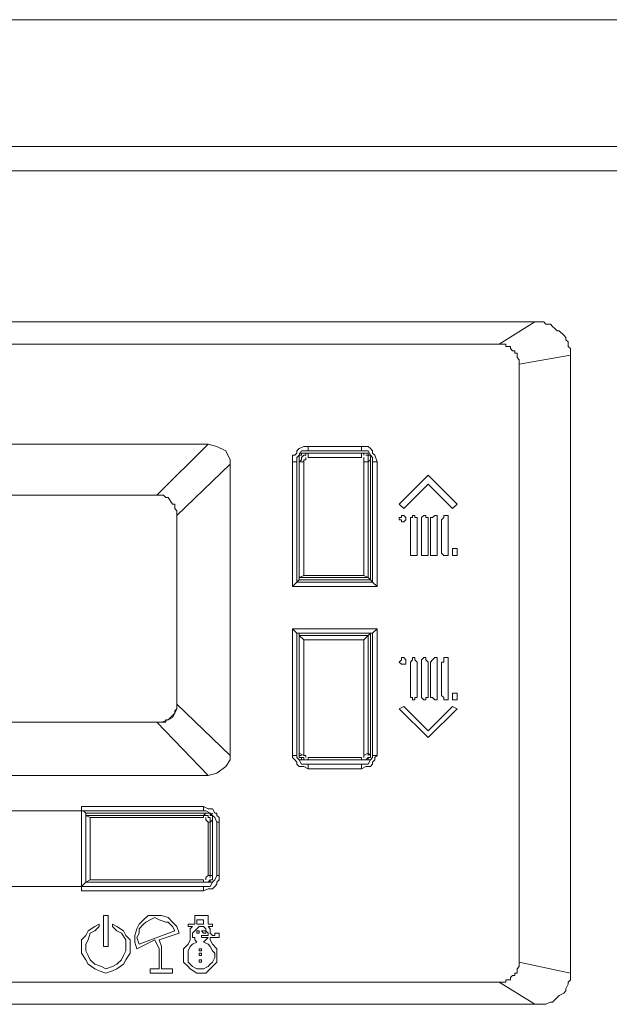
# Model space of a CAD drawing. Units: millimetres. Extents: x 103 to 194, y 158 to 263.
# Drawn here: x 140 to 144, y 204 to 210 of the extents above; entities that cross this region are included whole.
import ezdxf

# ---------------------------------------------------------------- set-up
doc = ezdxf.new("R2010")
doc.units = ezdxf.units.MM
doc.header["$MEASUREMENT"] = 0
doc.layers.add('Livello 1', color=7, linetype='Continuous')

msp = doc.modelspace()

# ---------------------------------------------------------------- linework, layer by layer
at = {"layer": 'Livello 1', "color": 7, "lineweight": 15, "true_color": 0xffffff}
for points in [[(149.9494, 209.9802), (130.6225, 209.9802)], [(130.6225, 209.9802), (149.9494, 209.9802)], [(149.9494, 209.9802), (130.6225, 209.9802)], [(130.6225, 209.9802), (149.9494, 209.9802)], [(136.5651, 209.2173), (144.0202, 209.2173)], [(136.5651, 209.2173), (144.0202, 209.2173)], [(136.5651, 209.0701), (144.0202, 209.0701)], [(136.5651, 209.0701), (144.0202, 209.0701)], [(143.4714, 208.16), (137.1139, 208.16)], [(143.4714, 208.16), (137.1139, 208.16)], [(143.4714, 208.16), (143.2573, 208.0261)], [(143.2573, 208.0261), (143.4714, 208.16)], [(143.4982, 208.16), (143.4714, 208.16)], [(143.4714, 208.16), (143.4714, 208.16)], [(143.4982, 208.16), (143.4714, 208.16)], [(143.4714, 208.16), (143.4714, 208.16)], [(143.525, 208.16), (143.4982, 208.16)], [(143.525, 208.16), (143.4982, 208.16)], [(143.5383, 208.1466), (143.525, 208.16)], [(143.5383, 208.1466), (143.525, 208.16)], [(143.5651, 208.1466), (143.5383, 208.1466)], [(143.5651, 208.1466), (143.5383, 208.1466)], [(143.5785, 208.1332), (143.5651, 208.1466)], [(143.5785, 208.1332), (143.5651, 208.1466)], [(143.5919, 208.1198), (143.5785, 208.1332)], [(143.5919, 208.1198), (143.5785, 208.1332)], [(143.6053, 208.1064), (143.5919, 208.1198)], [(143.6053, 208.1064), (143.5919, 208.1198)], [(143.6187, 208.1064), (143.6053, 208.1064)], [(143.6187, 208.1064), (143.6053, 208.1064)], [(143.6454, 208.0797), (143.6187, 208.1064)], [(143.6454, 208.0797), (143.6187, 208.1064)], [(143.6588, 208.0663), (143.6454, 208.0797)], [(143.6588, 208.0663), (143.6454, 208.0797)], [(143.6588, 208.0529), (143.6588, 208.0663)], [(143.6588, 208.0529), (143.6588, 208.0663)], [(143.2573, 208.0261), (137.328, 208.0261)], [(137.328, 208.0261), (143.2573, 208.0261)], [(143.2707, 208.0261), (143.2573, 208.0261)], [(143.2573, 208.0261), (143.2573, 208.0261)], [(143.2707, 208.0261), (143.2573, 208.0261)], [(143.2573, 208.0261), (143.2573, 208.0261)], [(143.2974, 208.0261), (143.2707, 208.0261)], [(143.2707, 208.0261), (143.2707, 208.0261)], [(143.2974, 208.0261), (143.2707, 208.0261)], [(143.2707, 208.0261), (143.2707, 208.0261)], [(143.2974, 208.0127), (143.2974, 208.0261)], [(143.2974, 208.0127), (143.2974, 208.0261)], [(143.3108, 208.0127), (143.2974, 208.0127)], [(143.3108, 208.0127), (143.2974, 208.0127)], [(143.3242, 208.0127), (143.3108, 208.0127)], [(143.3242, 208.0127), (143.3108, 208.0127)], [(143.3242, 207.9993), (143.3242, 208.0127)], [(143.3242, 207.9993), (143.3242, 208.0127)], [(143.3376, 207.986), (143.3242, 207.9993)], [(143.3376, 207.986), (143.3242, 207.9993)], [(143.6722, 208.0395), (143.6588, 208.0529)], [(143.6722, 208.0395), (143.6588, 208.0529)], [(143.6722, 208.0127), (143.6722, 208.0395)], [(143.6722, 208.0127), (143.6722, 208.0395)], [(143.6856, 207.9993), (143.6722, 208.0127)], [(143.6856, 207.9993), (143.6722, 208.0127)], [(143.6856, 207.9726), (143.6856, 207.9993)], [(143.6856, 207.9726), (143.6856, 207.9993)], [(143.351, 207.986), (143.3376, 207.986)], [(143.351, 207.986), (143.3376, 207.986)], [(143.351, 207.9726), (143.351, 207.986)], [(143.351, 207.9726), (143.351, 207.986)], [(143.3644, 207.9726), (143.351, 207.9726)], [(143.3644, 207.9726), (143.351, 207.9726)], [(143.3644, 207.9458), (143.3644, 207.9726)], [(143.3644, 207.9458), (143.3644, 207.9726)], [(143.3777, 207.9324), (143.3644, 207.9458)], [(143.3644, 207.9458), (143.3644, 207.9458)], [(143.3777, 207.9324), (143.3644, 207.9458)], [(143.3644, 207.9458), (143.3644, 207.9458)], [(143.3777, 207.9057), (143.6856, 207.9592)], [(143.6856, 207.9592), (143.3777, 207.9057)], [(143.6856, 207.9726), (143.6856, 207.9592)], [(143.6856, 207.9726), (143.6856, 207.9592)], [(143.6856, 207.9592), (143.6856, 204.2383)], [(143.6856, 207.9592), (143.6856, 204.2383)], [(143.3777, 207.919), (143.3777, 207.9324)], [(143.3777, 207.919), (143.3777, 207.9324)], [(143.3777, 207.919), (143.3777, 207.9057)], [(143.3777, 207.919), (143.3777, 207.9057)], [(143.3777, 204.3053), (143.3777, 207.9057)], [(143.3777, 204.3053), (143.3777, 207.9057)], [(139.068, 207.4238), (141.5039, 207.4238)], [(139.068, 207.4238), (141.5039, 207.4238)], [(141.5039, 207.4238), (141.1961, 207.116)], [(141.1961, 207.116), (141.5039, 207.4238)], [(141.5575, 207.4104), (141.5039, 207.4238)], [(141.5575, 207.4104), (141.5039, 207.4238)], [(141.611, 207.3837), (141.5575, 207.4104)], [(141.611, 207.3837), (141.5575, 207.4104)], [(142.0795, 207.4104), (142.0527, 207.3971)], [(142.0795, 207.4104), (142.0527, 207.3971)], [(142.0795, 207.4104), (142.1062, 207.4104)], [(142.0795, 207.4104), (142.0795, 207.4104)], [(142.1062, 207.4104), (142.0795, 207.4104)], [(142.0795, 207.4104), (142.0795, 207.4104)], [(142.1062, 207.3837), (142.1062, 207.4104)], [(142.4275, 207.4104), (142.1062, 207.4104)], [(142.1062, 207.3837), (142.1062, 207.4104)], [(142.4275, 207.4104), (142.1062, 207.4104)], [(142.4542, 207.4104), (142.4275, 207.4104)], [(142.4275, 207.3837), (142.4275, 207.4104)], [(142.4542, 207.4104), (142.4275, 207.4104)], [(142.4275, 207.4104), (142.4275, 207.3837)], [(142.4676, 207.4104), (142.4542, 207.4104)], [(142.4676, 207.4104), (142.4542, 207.4104)], [(142.481, 207.3971), (142.4676, 207.4104)], [(142.481, 207.3971), (142.4676, 207.4104)], [(141.6378, 207.3301), (141.611, 207.3837)], [(141.6378, 207.3301), (141.611, 207.3837)], [(142.0259, 207.3569), (142.0125, 207.3569)], [(142.0125, 207.3569), (142.0125, 207.3167)], [(142.0259, 207.3569), (142.0125, 207.3569)], [(142.0125, 207.3569), (142.0125, 207.3167)], [(142.0393, 207.3703), (142.0259, 207.3569)], [(142.0393, 207.3703), (142.0259, 207.3569)], [(142.0527, 207.3971), (142.0393, 207.3837)], [(142.0527, 207.3971), (142.0393, 207.3837)], [(142.0393, 207.3837), (142.0393, 207.3703)], [(142.0393, 207.3837), (142.0393, 207.3703)], [(142.0527, 207.3569), (142.0393, 207.3435)], [(142.0527, 207.3569), (142.0393, 207.3435)], [(142.0661, 207.3837), (142.0527, 207.3569)], [(142.0661, 207.3837), (142.0527, 207.3569)], [(142.0661, 207.3703), (142.0527, 207.3703)], [(142.0661, 207.3569), (142.0527, 207.3569)], [(142.0527, 207.3569), (142.0527, 207.3569)], [(142.0527, 207.3569), (142.0527, 207.3569)], [(142.0527, 207.3569), (142.0527, 207.3569)], [(142.0527, 207.3569), (142.0527, 207.3435)], [(142.0795, 207.3837), (142.0661, 207.3837)], [(142.0795, 207.3837), (142.0661, 207.3837)], [(142.0795, 207.3703), (142.0661, 207.3703)], [(142.0661, 207.3703), (142.0661, 207.3703)], [(142.0661, 207.3703), (142.0661, 207.3569)], [(142.0795, 207.3569), (142.0661, 207.3435)], [(142.0795, 207.3837), (142.1062, 207.3837)], [(142.0795, 207.3837), (142.1062, 207.3837)], [(142.0928, 207.3703), (142.0795, 207.3703)], [(142.0795, 207.3703), (142.0795, 207.3703)], [(142.0795, 207.3703), (142.0795, 207.3703)], [(142.0795, 207.3703), (142.0795, 207.3703)], [(142.0928, 207.3569), (142.0795, 207.3569)], [(142.0795, 207.3569), (142.0795, 207.3569)], [(142.0795, 207.3569), (142.0795, 207.3569)], [(142.0928, 207.3703), (142.4275, 207.3703)], [(142.0928, 207.3703), (142.0928, 207.3703)], [(142.0928, 207.3703), (142.0928, 207.3703)], [(142.0928, 207.3703), (142.0928, 207.3703)], [(142.1062, 207.3703), (142.0928, 207.3703)], [(142.0928, 207.3703), (142.0928, 207.3569)], [(142.0928, 207.3703), (142.1062, 207.3703)], [(142.1062, 207.3837), (142.4275, 207.3837)], [(142.4275, 207.3837), (142.1062, 207.3837)], [(142.1062, 207.3435), (142.1062, 207.3703)], [(142.1062, 207.3703), (142.1062, 207.3703)], [(142.4275, 207.3703), (142.1062, 207.3703)], [(142.4408, 207.3837), (142.4275, 207.3837)], [(142.4408, 207.3837), (142.4275, 207.3837)], [(142.4408, 207.3703), (142.4275, 207.3703)], [(142.4275, 207.3703), (142.4275, 207.3703)], [(142.4275, 207.3703), (142.4275, 207.3435)], [(142.4275, 207.3703), (142.4275, 207.3703)], [(142.4408, 207.3703), (142.4275, 207.3703)], [(142.4676, 207.3837), (142.4408, 207.3837)], [(142.4676, 207.3837), (142.4408, 207.3837)], [(142.4408, 207.3569), (142.4408, 207.3703)], [(142.4542, 207.3703), (142.4408, 207.3703)], [(142.4408, 207.3703), (142.4408, 207.3703)], [(142.4408, 207.3703), (142.4408, 207.3703)], [(142.4408, 207.3703), (142.4408, 207.3703)], [(142.4408, 207.3569), (142.4408, 207.3569)], [(142.4676, 207.3703), (142.4542, 207.3703)], [(142.4542, 207.3703), (142.4542, 207.3703)], [(142.4676, 207.3569), (142.4542, 207.3569)], [(142.4542, 207.3569), (142.4542, 207.3569)], [(142.481, 207.3569), (142.4676, 207.3837)], [(142.481, 207.3569), (142.4676, 207.3837)], [(142.4676, 207.3703), (142.4676, 207.3703)], [(142.4676, 207.3569), (142.4676, 207.3703)], [(142.4676, 207.3703), (142.4676, 207.3703)], [(142.4676, 207.3703), (142.4676, 207.3703)], [(142.4676, 207.3435), (142.4676, 207.3569)], [(142.481, 207.3569), (142.4676, 207.3569)], [(142.4676, 207.3569), (142.4676, 207.3569)], [(142.4676, 207.3569), (142.4676, 207.3569)], [(142.4944, 207.3837), (142.481, 207.3971)], [(142.4944, 207.3837), (142.481, 207.3971)], [(142.481, 207.3435), (142.481, 207.3569)], [(142.481, 207.3569), (142.481, 207.3569)], [(142.4944, 207.3435), (142.481, 207.3569)], [(142.4944, 207.3435), (142.481, 207.3569)], [(142.4944, 207.3703), (142.4944, 207.3837)], [(142.4944, 207.3703), (142.4944, 207.3837)], [(142.5078, 207.3569), (142.4944, 207.3703)], [(142.5078, 207.3569), (142.4944, 207.3703)], [(142.5211, 207.3167), (142.5078, 207.3569)], [(142.5078, 207.3569), (142.5078, 207.3569)], [(142.5211, 207.3167), (142.5078, 207.3569)], [(142.5078, 207.3569), (142.5078, 207.3569)], [(141.3166, 206.9955), (141.6378, 207.3034)], [(141.6378, 207.3034), (141.3166, 206.9955)], [(141.6378, 207.3301), (141.6378, 207.3034)], [(141.6378, 207.3301), (141.6378, 207.3034)], [(141.6378, 205.55), (141.6378, 207.3034)], [(141.6378, 205.55), (141.6378, 207.3034)], [(142.0125, 207.3167), (142.0393, 207.3167)], [(142.0125, 207.3167), (142.0125, 206.5672)], [(142.0125, 206.5672), (142.0125, 207.3167)], [(142.0393, 207.3167), (142.0125, 207.3167)], [(142.0393, 207.3435), (142.0393, 207.3167)], [(142.0393, 207.3435), (142.0393, 207.3167)], [(142.0393, 206.594), (142.0393, 207.3167)], [(142.0393, 207.3167), (142.0393, 206.594)], [(142.0527, 207.3435), (142.0527, 207.3435)], [(142.0527, 207.3435), (142.0527, 207.3301)], [(142.0527, 207.3301), (142.0527, 206.6074)], [(142.0661, 207.3301), (142.0527, 207.3167)], [(142.0527, 207.3167), (142.0527, 207.3301)], [(142.0527, 207.3301), (142.0527, 207.3301)], [(142.0527, 206.6208), (142.0527, 207.3167)], [(142.0527, 207.3167), (142.0527, 207.3167)], [(142.0527, 207.3167), (142.0795, 207.3167)], [(142.0661, 207.3435), (142.0661, 207.3301)], [(142.0661, 207.3301), (142.0661, 207.3301)], [(142.0928, 207.3301), (142.0795, 207.3301)], [(142.0795, 207.3301), (142.0795, 207.3167)], [(142.0795, 206.6341), (142.0795, 207.3167)], [(142.0928, 207.3435), (142.0928, 207.3301)], [(142.0928, 207.3301), (142.0928, 207.3301)], [(142.0928, 207.3301), (142.0928, 207.3301)], [(142.1062, 207.3435), (142.1062, 207.3435)], [(142.4275, 207.3435), (142.1062, 207.3435)], [(142.4275, 207.3435), (142.4275, 207.3435)], [(142.4408, 207.3301), (142.4408, 207.3435)], [(142.4408, 207.3301), (142.4408, 207.3167)], [(142.4408, 207.3301), (142.4408, 207.3301)], [(142.4408, 207.3301), (142.4408, 207.3301)], [(142.4408, 207.3301), (142.4408, 207.3301)], [(142.4408, 206.6341), (142.4408, 207.3167)], [(142.4676, 207.3167), (142.4408, 207.3167)], [(142.4676, 207.3301), (142.4676, 207.3435)], [(142.4676, 207.3167), (142.4676, 207.3301)], [(142.4676, 207.3301), (142.4676, 207.3301)], [(142.4676, 207.3167), (142.481, 207.3301)], [(142.4676, 206.6208), (142.4676, 207.3167)], [(142.4676, 207.3167), (142.4676, 207.3167)], [(142.481, 207.3301), (142.481, 207.3435)], [(142.481, 207.3435), (142.481, 207.3435)], [(142.481, 206.6074), (142.481, 207.3301)], [(142.481, 207.3301), (142.481, 207.3301)], [(142.4944, 207.3435), (142.4944, 207.3167)], [(142.4944, 207.3167), (142.4944, 207.3435)], [(142.4944, 207.3167), (142.5211, 207.3167)], [(142.4944, 207.3167), (142.4944, 206.594)], [(142.4944, 207.3167), (142.4944, 206.594)], [(142.4944, 207.3167), (142.5211, 207.3167)], [(142.5211, 206.5672), (142.5211, 207.3167)], [(142.5211, 206.5672), (142.5211, 207.3167)], [(142.655, 207.0624), (142.829, 207.2364)], [(143.003, 207.0624), (142.829, 207.2364)], [(142.829, 207.1829), (142.6818, 207.0357)], [(142.829, 207.1829), (142.9762, 207.0357)], [(141.1961, 207.116), (139.3892, 207.116)], [(141.1961, 207.116), (139.3892, 207.116)], [(141.2362, 207.116), (141.1961, 207.116)], [(141.2362, 207.116), (141.1961, 207.116)], [(141.2496, 207.1026), (141.2362, 207.116)], [(141.2496, 207.1026), (141.2362, 207.116)], [(141.263, 207.1026), (141.2496, 207.1026)], [(141.2496, 207.1026), (141.2496, 207.1026)], [(141.263, 207.1026), (141.2496, 207.1026)], [(141.2496, 207.1026), (141.2496, 207.1026)], [(141.2898, 207.0624), (141.263, 207.1026)], [(141.2898, 207.0624), (141.263, 207.1026)], [(141.3032, 207.0624), (141.2898, 207.0624)], [(141.3032, 207.0624), (141.2898, 207.0624)], [(141.3032, 207.0357), (141.3032, 207.0624)], [(141.3032, 207.0357), (141.3032, 207.0624)], [(142.655, 207.0624), (142.6818, 207.0357)], [(142.9762, 207.0357), (143.003, 207.0624)], [(141.3166, 207.0223), (141.3032, 207.0357)], [(141.3166, 207.0223), (141.3032, 207.0357)], [(141.3166, 207.0223), (141.3166, 206.9955)], [(141.3166, 207.0223), (141.3166, 207.0223)], [(141.3166, 206.9955), (141.3166, 207.0223)], [(141.3166, 207.0223), (141.3166, 207.0223)], [(141.3166, 206.9955), (141.3166, 205.8579)], [(141.3166, 206.9955), (141.3166, 205.8579)], [(142.655, 206.9687), (142.6684, 206.9687), (142.6684, 206.9554), (142.6818, 206.9554), (142.6951, 206.9687), (142.6951, 206.9821), (142.6818, 206.9955), (142.6684, 206.9955), (142.6684, 206.9821), (142.655, 206.9821), (142.655, 206.9687)], [(142.7621, 206.9687), (142.7621, 206.9821), (142.7487, 206.9821), (142.7487, 206.9955), (142.7353, 206.9955), (142.7353, 206.9821), (142.7219, 206.9821), (142.7219, 206.9687)], [(142.829, 206.9687), (142.829, 206.9821), (142.8156, 206.9821), (142.8156, 206.9955), (142.8022, 206.9955), (142.7888, 206.9821), (142.7888, 206.9687)], [(142.8825, 206.9687), (142.8825, 206.9955), (142.8691, 206.9955), (142.8557, 206.9821), (142.8424, 206.9821), (142.8424, 206.9687)], [(142.9494, 206.9687), (142.9494, 206.9955), (142.9227, 206.9955), (142.9227, 206.9821), (142.9093, 206.9687)], [(142.7219, 206.768), (142.7219, 206.9687)], [(142.7621, 206.768), (142.7621, 206.9687)], [(142.7888, 206.9687), (142.7888, 206.768)], [(142.829, 206.768), (142.829, 206.9687)], [(142.8424, 206.9687), (142.8424, 206.768)], [(142.8825, 206.9687), (142.8825, 206.768)], [(142.9093, 206.768), (142.9093, 206.9687)], [(142.9494, 206.768), (142.9494, 206.9687)], [(142.7219, 206.768), (142.7219, 206.7546), (142.7353, 206.7546), (142.7487, 206.7546), (142.7621, 206.7546), (142.7621, 206.768)], [(142.7888, 206.768), (142.7888, 206.7546), (142.8156, 206.7546), (142.829, 206.7546), (142.829, 206.768)], [(142.8424, 206.768), (142.8424, 206.7546), (142.8691, 206.7546), (142.8825, 206.7546), (142.8825, 206.768)], [(142.9093, 206.768), (142.9227, 206.7546), (142.9494, 206.7546), (142.9494, 206.768)], [(142.9762, 206.7948), (142.9762, 206.7546)], [(143.003, 206.7948), (142.9762, 206.7948)], [(142.9762, 206.7546), (143.003, 206.7546)], [(143.003, 206.7948), (143.003, 206.7546)], [(142.0125, 206.5672), (142.0393, 206.594)], [(142.0125, 206.5672), (142.0393, 206.594)], [(142.0527, 206.6074), (142.0393, 206.594)], [(142.4944, 206.594), (142.0393, 206.594)], [(142.0393, 206.594), (142.4944, 206.594)], [(142.0795, 206.6341), (142.0527, 206.6208)], [(142.0527, 206.6208), (142.0527, 206.6074)], [(142.0527, 206.6208), (142.4676, 206.6208)], [(142.0527, 206.6074), (142.481, 206.6074)], [(142.0795, 206.6341), (142.4408, 206.6341)], [(142.4676, 206.6208), (142.4408, 206.6341)], [(142.4676, 206.6208), (142.481, 206.6074)], [(142.481, 206.6074), (142.4944, 206.594)], [(142.4944, 206.594), (142.5211, 206.5672)], [(142.5211, 206.5672), (142.4944, 206.594)], [(142.5211, 206.5672), (142.0125, 206.5672)], [(142.0125, 206.5672), (142.5211, 206.5672)], [(142.0125, 206.3129), (142.5211, 206.3129)], [(142.0125, 206.3129), (142.0393, 206.2861)], [(142.0125, 205.9382), (142.0125, 206.3129)], [(142.0125, 205.9382), (142.0125, 206.3129)], [(142.0125, 206.3129), (142.0393, 206.2861)], [(142.0125, 206.3129), (142.5211, 206.3129)], [(142.0527, 206.2861), (142.0393, 206.2861)], [(142.0393, 205.55), (142.0393, 206.2861)], [(142.4944, 206.2861), (142.0393, 206.2861)], [(142.0393, 206.2861), (142.0393, 205.55)], [(142.4944, 206.2861), (142.0393, 206.2861)], [(142.0527, 205.55), (142.0527, 206.2861)], [(142.0527, 206.2861), (142.481, 206.2861)], [(142.0527, 206.2861), (142.0527, 206.2728)], [(142.4676, 206.2728), (142.481, 206.2861)], [(142.481, 206.2861), (142.481, 205.55)], [(142.481, 206.2861), (142.4944, 206.2861)], [(142.4944, 206.2861), (142.5211, 206.3129)], [(142.5211, 206.3129), (142.4944, 206.2861)], [(142.4944, 206.1925), (142.4944, 206.2861)], [(142.4944, 206.1925), (142.4944, 206.2861)], [(142.5211, 205.9382), (142.5211, 206.3129)], [(142.5211, 205.9382), (142.5211, 206.3129)], [(142.0527, 205.5634), (142.0527, 206.2728)], [(142.0527, 206.2728), (142.0795, 206.246)], [(142.0527, 206.2728), (142.4676, 206.2728)], [(142.0795, 206.246), (142.0795, 205.55)], [(142.4408, 206.246), (142.0795, 206.246)], [(142.4676, 206.2728), (142.4408, 206.246)], [(142.4408, 205.55), (142.4408, 206.246)], [(142.4676, 205.5634), (142.4676, 206.2728)], [(142.4944, 206.1925), (142.4944, 206.1791)], [(142.4944, 206.1925), (142.4944, 206.1791)], [(142.4944, 206.1791), (142.4944, 205.55)], [(142.4944, 206.1791), (142.4944, 206.1791)], [(142.4944, 206.1791), (142.4944, 205.55)], [(142.4944, 206.1791), (142.4944, 206.1791)], [(142.655, 206.1122), (142.655, 206.1122), (142.6684, 206.0988), (142.6951, 206.0988), (142.6951, 206.1255), (142.6818, 206.1389), (142.6684, 206.1389), (142.6684, 206.1255), (142.655, 206.1122)], [(142.7621, 206.1122), (142.7621, 206.1122), (142.7487, 206.1255), (142.7487, 206.1389), (142.7353, 206.1389), (142.7353, 206.1255), (142.7219, 206.1122)], [(142.7219, 205.9114), (142.7219, 206.1122)], [(142.7621, 205.9114), (142.7621, 206.1122)], [(142.829, 206.1122), (142.829, 206.1122), (142.8156, 206.1255), (142.8156, 206.1389), (142.8022, 206.1389), (142.7888, 206.1255), (142.7888, 206.1122)], [(142.7888, 206.1122), (142.7888, 205.9114)], [(142.829, 206.1122), (142.829, 205.9114)], [(142.8825, 206.1122), (142.8825, 206.1389), (142.8691, 206.1389), (142.8557, 206.1255), (142.8424, 206.1122)], [(142.8424, 206.1122), (142.8424, 205.9114)], [(142.8825, 205.9114), (142.8825, 206.1122)], [(142.9494, 206.1122), (142.9494, 206.1389), (142.9227, 206.1389), (142.9227, 206.1122), (142.9093, 206.1122)], [(142.9093, 205.9114), (142.9093, 206.1122)], [(142.9494, 206.1122), (142.9494, 205.9114)], [(142.0125, 205.9382), (142.0125, 205.55)], [(142.0125, 205.9382), (142.0125, 205.55)], [(142.5211, 205.9382), (142.5211, 205.55)], [(142.5211, 205.9382), (142.5211, 205.55)], [(142.9762, 205.9248), (142.9762, 205.8846)], [(142.9762, 205.9248), (143.003, 205.9248)], [(143.003, 205.9248), (143.003, 205.8846)], [(142.7219, 205.9114), (142.7219, 205.898), (142.7353, 205.898), (142.7353, 205.8846), (142.7487, 205.8846), (142.7487, 205.898), (142.7621, 205.898), (142.7621, 205.9114)], [(142.7888, 205.9114), (142.7888, 205.898), (142.8022, 205.8846), (142.8156, 205.8846), (142.8156, 205.898), (142.829, 205.898), (142.829, 205.9114)], [(142.8424, 205.9114), (142.8424, 205.898), (142.8557, 205.898), (142.8691, 205.8846), (142.8825, 205.8846), (142.8825, 205.9114)], [(142.9093, 205.9114), (142.9227, 205.898), (142.9227, 205.8846), (142.9494, 205.8846), (142.9494, 205.9114)], [(142.9762, 205.8846), (143.003, 205.8846)], [(141.1961, 205.7508), (141.2229, 205.7508), (141.263, 205.7642), (141.2898, 205.7775), (141.3032, 205.8043), (141.3166, 205.8311), (141.3166, 205.8579)], [(141.1961, 205.7508), (141.2229, 205.7508), (141.263, 205.7642), (141.2898, 205.7775), (141.3032, 205.8043), (141.3166, 205.8311), (141.3166, 205.8579)], [(141.3032, 205.8177), (141.3166, 205.8311)], [(141.3032, 205.8177), (141.3166, 205.8311)], [(141.3032, 205.8043), (141.3032, 205.8177)], [(141.3032, 205.8043), (141.3032, 205.8177)], [(141.3166, 205.8579), (141.6378, 205.55)], [(141.3166, 205.8445), (141.3166, 205.8579)], [(141.3166, 205.8579), (141.6378, 205.55)], [(141.3166, 205.8445), (141.3166, 205.8579)], [(141.3166, 205.8311), (141.3166, 205.8445)], [(141.3166, 205.8311), (141.3166, 205.8445)], [(142.6818, 205.8445), (142.655, 205.8311)], [(142.829, 205.6571), (142.655, 205.8311)], [(142.6818, 205.8445), (142.829, 205.6972)], [(142.9762, 205.8445), (142.829, 205.6972)], [(143.003, 205.8311), (142.829, 205.6571)], [(142.9762, 205.8445), (143.003, 205.8311)], [(141.1961, 205.7508), (139.3892, 205.7508)], [(139.3892, 205.7508), (141.1961, 205.7508)], [(141.1961, 205.7508), (139.3892, 205.7508)], [(139.3892, 205.7508), (141.1961, 205.7508)], [(141.5039, 205.4296), (141.1961, 205.7508)], [(141.2362, 205.7508), (141.1961, 205.7508)], [(141.5039, 205.4296), (141.1961, 205.7508)], [(141.2362, 205.7508), (141.1961, 205.7508)], [(141.2362, 205.7508), (141.2496, 205.7508)], [(141.2362, 205.7508), (141.2496, 205.7508)], [(141.2496, 205.7508), (141.2496, 205.7642)], [(141.2496, 205.7642), (141.263, 205.7642)], [(141.2496, 205.7508), (141.2496, 205.7642)], [(141.2496, 205.7642), (141.263, 205.7642)], [(141.263, 205.7642), (141.2898, 205.7909)], [(141.263, 205.7642), (141.2898, 205.7909)], [(141.2898, 205.7909), (141.3032, 205.8043)], [(141.2898, 205.7909), (141.3032, 205.8043)], [(141.611, 205.4831), (141.6378, 205.5232)], [(141.611, 205.4831), (141.6378, 205.5232)], [(141.6378, 205.5232), (141.6378, 205.55)], [(141.6378, 205.5232), (141.6378, 205.55)], [(142.0393, 205.55), (142.0125, 205.55)], [(142.0125, 205.5366), (142.0125, 205.55)], [(142.0393, 205.55), (142.0125, 205.55)], [(142.0125, 205.55), (142.0125, 205.5366)], [(142.0125, 205.5366), (142.0259, 205.5232)], [(142.0125, 205.5366), (142.0259, 205.5232)], [(142.0259, 205.5232), (142.0393, 205.5099)], [(142.0259, 205.5232), (142.0393, 205.5099)], [(142.0393, 205.5366), (142.0393, 205.55)], [(142.0393, 205.5366), (142.0393, 205.55)], [(142.0393, 205.5366), (142.0527, 205.5232)], [(142.0393, 205.5366), (142.0527, 205.5232)], [(142.0393, 205.5099), (142.0393, 205.4965)], [(142.0393, 205.5099), (142.0393, 205.4965)], [(142.0795, 205.55), (142.0527, 205.5634)], [(142.0527, 205.55), (142.0527, 205.5634)], [(142.0527, 205.5634), (142.0527, 205.55)], [(142.0527, 205.55), (142.0527, 205.55)], [(142.0527, 205.55), (142.0527, 205.55)], [(142.0527, 205.55), (142.0527, 205.55)], [(142.0527, 205.55), (142.0527, 205.5366)], [(142.0527, 205.55), (142.0661, 205.55)], [(142.0527, 205.5366), (142.0527, 205.5366)], [(142.0527, 205.5366), (142.0527, 205.5366)], [(142.0527, 205.5366), (142.0527, 205.5366)], [(142.0527, 205.5366), (142.0661, 205.5366)], [(142.0661, 205.5232), (142.0527, 205.5232)], [(142.0527, 205.5232), (142.0661, 205.4965)], [(142.0527, 205.5232), (142.0661, 205.4965)], [(142.0661, 205.55), (142.0661, 205.55)], [(142.0661, 205.5366), (142.0661, 205.5232)], [(142.0661, 205.5366), (142.0661, 205.5366)], [(142.0661, 205.5366), (142.0795, 205.5366)], [(142.0661, 205.5232), (142.0661, 205.5232)], [(142.0661, 205.5232), (142.0795, 205.5232)], [(142.0795, 205.55), (142.0795, 205.55)], [(142.0795, 205.55), (142.0928, 205.55)], [(142.0795, 205.5366), (142.0795, 205.5232)], [(142.0795, 205.5232), (142.0795, 205.5232)], [(142.0795, 205.5232), (142.0795, 205.5232)], [(142.0795, 205.5232), (142.0795, 205.5232)], [(142.0795, 205.5232), (142.0928, 205.5232)], [(142.0795, 205.5232), (142.0795, 205.5232)], [(142.0795, 205.5232), (142.0928, 205.5232)], [(142.0928, 205.55), (142.0928, 205.5366)], [(142.0928, 205.5366), (142.0928, 205.5366)], [(142.0928, 205.5366), (142.0928, 205.5366)], [(142.0928, 205.5232), (142.0928, 205.5232)], [(142.0928, 205.5232), (142.0928, 205.5232)], [(142.0928, 205.5232), (142.0928, 205.5232)], [(142.0928, 205.5232), (142.4275, 205.5232)], [(142.0928, 205.5232), (142.0928, 205.5232)], [(142.0928, 205.5232), (142.1062, 205.5232)], [(142.0928, 205.5232), (142.1062, 205.5232)], [(142.1062, 205.5366), (142.1062, 205.5232)], [(142.1062, 205.5366), (142.1062, 205.5366)], [(142.4275, 205.5366), (142.1062, 205.5366)], [(142.1062, 205.5232), (142.1062, 205.5232)], [(142.4275, 205.5232), (142.1062, 205.5232)], [(142.4275, 205.5366), (142.4275, 205.5232)], [(142.4275, 205.5366), (142.4275, 205.5366)], [(142.4275, 205.5232), (142.4275, 205.5232)], [(142.4275, 205.5232), (142.4275, 205.5232)], [(142.4275, 205.5232), (142.4408, 205.5232)], [(142.4408, 205.5232), (142.4275, 205.5232)], [(142.4275, 205.5232), (142.4275, 205.5232)], [(142.4408, 205.55), (142.4676, 205.5634)], [(142.4408, 205.5366), (142.4408, 205.55)], [(142.4408, 205.55), (142.4408, 205.55)], [(142.4408, 205.55), (142.4408, 205.55)], [(142.4408, 205.5366), (142.4408, 205.5366)], [(142.4408, 205.5366), (142.4408, 205.5366)], [(142.4408, 205.5232), (142.4408, 205.5232)], [(142.4408, 205.5232), (142.4408, 205.5232)], [(142.4408, 205.5232), (142.4408, 205.5232)], [(142.4408, 205.5232), (142.4408, 205.5232)], [(142.4408, 205.5232), (142.4542, 205.5232)], [(142.4542, 205.5232), (142.4676, 205.5366)], [(142.4542, 205.5232), (142.4542, 205.5232)], [(142.4542, 205.5232), (142.4542, 205.5232)], [(142.4542, 205.5232), (142.4676, 205.5232)], [(142.4676, 205.55), (142.4676, 205.5634)], [(142.4676, 205.5634), (142.481, 205.55)], [(142.4676, 205.55), (142.4676, 205.55)], [(142.4676, 205.55), (142.4676, 205.55)], [(142.4676, 205.5366), (142.4676, 205.5366)], [(142.4676, 205.5366), (142.4676, 205.5366)], [(142.4676, 205.5232), (142.4676, 205.5366)], [(142.4676, 205.5366), (142.4676, 205.5366)], [(142.4676, 205.5366), (142.4676, 205.5366)], [(142.4676, 205.5366), (142.481, 205.5366)], [(142.4676, 205.5232), (142.4676, 205.5232)], [(142.4676, 205.5232), (142.4676, 205.5232)], [(142.4676, 205.5232), (142.481, 205.5232)], [(142.4676, 205.4965), (142.481, 205.5232)], [(142.4676, 205.4965), (142.481, 205.5232)], [(142.481, 205.5366), (142.481, 205.55)], [(142.481, 205.55), (142.481, 205.55)], [(142.481, 205.55), (142.481, 205.55)], [(142.481, 205.55), (142.481, 205.55)], [(142.481, 205.5366), (142.481, 205.5366)], [(142.481, 205.5232), (142.4944, 205.5366)], [(142.481, 205.5232), (142.4944, 205.5366)], [(142.4944, 205.5366), (142.4944, 205.55)], [(142.4944, 205.55), (142.5211, 205.55)], [(142.4944, 205.5366), (142.4944, 205.55)], [(142.5211, 205.55), (142.4944, 205.55)], [(142.4944, 205.5099), (142.5078, 205.5232)], [(142.4944, 205.5099), (142.5078, 205.5232)], [(142.4944, 205.4965), (142.4944, 205.5099)], [(142.4944, 205.4965), (142.4944, 205.5099)], [(142.5078, 205.5366), (142.5211, 205.55)], [(142.5078, 205.5366), (142.5211, 205.55)], [(142.5078, 205.5232), (142.5078, 205.5366)], [(142.5078, 205.5232), (142.5078, 205.5366)], [(141.5575, 205.4429), (141.611, 205.4831)], [(141.5575, 205.4429), (141.611, 205.4831)], [(142.0393, 205.4965), (142.0527, 205.4831)], [(142.0393, 205.4965), (142.0527, 205.4831)], [(142.0527, 205.4831), (142.0795, 205.4831)], [(142.0527, 205.4831), (142.0795, 205.4831)], [(142.0661, 205.4965), (142.0795, 205.4965)], [(142.0661, 205.4965), (142.0795, 205.4965)], [(142.0795, 205.4965), (142.1062, 205.4965)], [(142.0795, 205.4965), (142.1062, 205.4965)], [(142.0795, 205.4831), (142.0795, 205.4831)], [(142.0795, 205.4831), (142.1062, 205.4697)], [(142.0795, 205.4831), (142.0795, 205.4831)], [(142.0795, 205.4831), (142.1062, 205.4697)], [(142.1062, 205.4965), (142.4275, 205.4965)], [(142.1062, 205.4965), (142.1062, 205.4697)], [(142.1062, 205.4965), (142.4275, 205.4965)], [(142.1062, 205.4697), (142.1062, 205.4965)], [(142.1062, 205.4697), (142.4275, 205.4697)], [(142.1062, 205.4697), (142.4275, 205.4697)], [(142.4408, 205.4965), (142.4275, 205.4965)], [(142.4275, 205.4965), (142.4275, 205.4697)], [(142.4275, 205.4697), (142.4275, 205.4965)], [(142.4275, 205.4965), (142.4408, 205.4965)], [(142.4542, 205.4831), (142.4275, 205.4697)], [(142.4542, 205.4831), (142.4275, 205.4697)], [(142.4408, 205.4965), (142.4676, 205.4965)], [(142.4408, 205.4965), (142.4676, 205.4965)], [(142.4542, 205.4831), (142.4676, 205.4831)], [(142.4542, 205.4831), (142.4676, 205.4831)], [(142.4676, 205.4831), (142.481, 205.4831)], [(142.4676, 205.4831), (142.481, 205.4831)], [(142.481, 205.4831), (142.4944, 205.4965)], [(142.481, 205.4831), (142.4944, 205.4965)], [(139.068, 205.4296), (141.5039, 205.4296)], [(139.068, 205.4296), (141.5039, 205.4296)], [(141.5039, 205.4296), (141.5575, 205.4429)], [(141.5039, 205.4296), (141.5575, 205.4429)], [(139.8309, 205.2154), (140.741, 205.2154)], [(140.741, 204.7336), (140.741, 205.2422)], [(140.741, 205.2422), (141.4772, 205.2422)], [(141.4772, 205.2422), (140.741, 205.2422)], [(140.741, 205.2154), (140.741, 205.2422)], [(141.1158, 205.2154), (140.741, 205.2154)], [(140.741, 205.2154), (141.1158, 205.2154)], [(140.741, 205.2154), (140.741, 204.7603)], [(140.7678, 205.202), (140.7544, 205.2154)], [(141.1158, 205.2154), (141.4772, 205.2154)], [(141.1158, 205.2154), (141.4772, 205.2154)], [(141.4772, 205.2422), (141.4772, 205.2154)], [(141.5039, 205.2288), (141.4772, 205.2422)], [(141.5039, 205.2288), (141.4772, 205.2422)], [(141.4772, 205.2154), (141.4772, 205.2422)], [(141.4905, 205.2154), (141.4772, 205.2154)], [(141.4905, 205.2154), (141.4772, 205.2154)], [(141.5173, 205.202), (141.4905, 205.2154)], [(141.5173, 205.202), (141.4905, 205.2154)], [(141.5173, 205.2288), (141.5039, 205.2288)], [(141.5173, 205.2288), (141.5039, 205.2288)], [(141.5307, 205.2288), (141.5173, 205.2288)], [(141.5307, 205.2288), (141.5173, 205.2288)], [(141.5441, 205.202), (141.5307, 205.2288)], [(141.5441, 205.202), (141.5307, 205.2288)], [(140.7678, 205.1886), (140.7678, 205.202)], [(140.7678, 205.202), (140.7678, 204.7871)], [(141.4905, 205.202), (140.7678, 205.202)], [(140.7946, 205.1753), (140.7678, 205.1886)], [(140.7678, 205.1886), (141.4772, 205.1886)], [(140.7678, 205.1886), (140.7678, 204.7871)], [(140.7946, 204.8005), (140.7946, 205.1753)], [(140.7946, 205.1753), (141.4772, 205.1753)], [(141.4772, 205.1886), (141.4905, 205.202)], [(141.4905, 205.1886), (141.4772, 205.1886)], [(141.4772, 205.1886), (141.4772, 205.1886)], [(141.4772, 205.1753), (141.4772, 205.1886)], [(141.4772, 205.1753), (141.4772, 205.1753)], [(141.5039, 205.202), (141.4905, 205.202)], [(141.4905, 205.202), (141.4905, 205.202)], [(141.4905, 205.202), (141.4905, 205.202)], [(141.4905, 205.202), (141.4905, 205.202)], [(141.5039, 205.1886), (141.4905, 205.1886)], [(141.4905, 205.1886), (141.4905, 205.1886)], [(141.4905, 205.1619), (141.4905, 205.1753)], [(141.4905, 205.1753), (141.4905, 205.1753)], [(141.5039, 205.1485), (141.4905, 205.1619)], [(141.4905, 205.1619), (141.4905, 205.1619)], [(141.5173, 205.202), (141.5039, 205.202)], [(141.5039, 205.202), (141.5039, 205.202)], [(141.5039, 205.1753), (141.5039, 205.1886)], [(141.5173, 205.1753), (141.5039, 205.1753)], [(141.5173, 205.1886), (141.5173, 205.202)], [(141.5173, 205.1886), (141.5307, 205.202)], [(141.5307, 205.1886), (141.5173, 205.202)], [(141.5307, 205.1886), (141.5173, 205.202)], [(141.5307, 205.1886), (141.5173, 205.1886)], [(141.5173, 205.1886), (141.5173, 205.1886)], [(141.5173, 205.1886), (141.5173, 205.1886)], [(141.5173, 205.1886), (141.5173, 205.1886)], [(141.5173, 205.1886), (141.5173, 205.1886)], [(141.5173, 205.1619), (141.5173, 205.1753)], [(141.5173, 205.1753), (141.5173, 205.1753)], [(141.5173, 205.1485), (141.5173, 205.1619)], [(141.5307, 205.1619), (141.5173, 205.1485)], [(141.5307, 205.1753), (141.5307, 205.1886)], [(141.5441, 205.1753), (141.5307, 205.1886)], [(141.5441, 205.1753), (141.5307, 205.1886)], [(141.5307, 205.1619), (141.5307, 205.1753)], [(141.5307, 205.1753), (141.5307, 205.1753)], [(141.5307, 205.1753), (141.5307, 205.1753)], [(141.5307, 205.1753), (141.5307, 205.1753)], [(141.5307, 205.1619), (141.5307, 205.1619)], [(141.5307, 204.8273), (141.5307, 205.1619)], [(141.5575, 205.202), (141.5441, 205.202)], [(141.5575, 205.202), (141.5441, 205.202)], [(141.5441, 205.1753), (141.5575, 205.1485)], [(141.5441, 205.1753), (141.5575, 205.1485)], [(141.5575, 205.1886), (141.5575, 205.202)], [(141.5575, 205.1886), (141.5575, 205.202)], [(141.5709, 205.1753), (141.5575, 205.1886)], [(141.5709, 205.1753), (141.5575, 205.1886)], [(141.5709, 205.1753), (141.5709, 205.1485)], [(141.5709, 205.1753), (141.5709, 205.1485)], [(141.5173, 205.1485), (141.5039, 205.1485)], [(141.5039, 205.1485), (141.5039, 205.1485)], [(141.5039, 205.1485), (141.5039, 204.8273)], [(141.5173, 205.1485), (141.5173, 204.8273)], [(141.5173, 205.1485), (141.5173, 205.1485)], [(141.5173, 205.1485), (141.5173, 205.1485)], [(141.5575, 205.1485), (141.5575, 204.8273)], [(141.5709, 205.1485), (141.5575, 205.1485)], [(141.5575, 205.1485), (141.5709, 205.1485)], [(141.5575, 204.8273), (141.5575, 205.1485)], [(141.5709, 204.8273), (141.5709, 205.1485)], [(141.5709, 205.1485), (141.5709, 204.8273)], [(140.7678, 204.7871), (140.7946, 204.8005)], [(141.4772, 204.8005), (140.7946, 204.8005)], [(141.4772, 204.8005), (141.4772, 204.7871)], [(141.4772, 204.8005), (141.4772, 204.8005)], [(141.4905, 204.8139), (141.5039, 204.8273)], [(141.4905, 204.8005), (141.4905, 204.8139)], [(141.4905, 204.8139), (141.4905, 204.8139)], [(141.4905, 204.8005), (141.4905, 204.8005)], [(141.5039, 204.8273), (141.5173, 204.8273)], [(141.5039, 204.8273), (141.5039, 204.8273)], [(141.5039, 204.7871), (141.5173, 204.8005)], [(141.5173, 204.8139), (141.5173, 204.8273)], [(141.5173, 204.8273), (141.5173, 204.8273)], [(141.5173, 204.8273), (141.5173, 204.8273)], [(141.5173, 204.8273), (141.5307, 204.8273)], [(141.5173, 204.8005), (141.5173, 204.8005)], [(141.5173, 204.8005), (141.5173, 204.8005)], [(141.5173, 204.7871), (141.5173, 204.8005)], [(141.5173, 204.8005), (141.5173, 204.8005)], [(141.5173, 204.8005), (141.5307, 204.8005)], [(141.5307, 204.8139), (141.5307, 204.8273)], [(141.5307, 204.8273), (141.5307, 204.8273)], [(141.5307, 204.8005), (141.5307, 204.8139)], [(141.5307, 204.8139), (141.5307, 204.8139)], [(141.5307, 204.8005), (141.5307, 204.8005)], [(141.5307, 204.8005), (141.5307, 204.8005)], [(141.5307, 204.7871), (141.5441, 204.8005)], [(141.5307, 204.7871), (141.5441, 204.8005)], [(141.5441, 204.8005), (141.5575, 204.8273)], [(141.5441, 204.8005), (141.5575, 204.8273)], [(141.5575, 204.8273), (141.5709, 204.8273)], [(141.5575, 204.8273), (141.5709, 204.8273)], [(141.5575, 204.7871), (141.5709, 204.8005)], [(141.5575, 204.7871), (141.5709, 204.8005)], [(141.5709, 204.8005), (141.5709, 204.8273)], [(141.5709, 204.8005), (141.5709, 204.8273)], [(139.8309, 204.7603), (140.741, 204.7603)], [(140.741, 204.7603), (140.7678, 204.7871)], [(140.741, 204.7603), (141.1158, 204.7603)], [(140.741, 204.7336), (140.741, 204.7603)], [(140.741, 204.7603), (141.1158, 204.7603)], [(140.7678, 204.7871), (140.7678, 204.7871)], [(141.4772, 204.7871), (140.7678, 204.7871)], [(141.4905, 204.7871), (140.7678, 204.7871)], [(141.1158, 204.7603), (141.4772, 204.7603)], [(141.1158, 204.7603), (141.4772, 204.7603)], [(141.4772, 204.7871), (141.4772, 204.7871)], [(141.4772, 204.7871), (141.4905, 204.7871)], [(141.4905, 204.7871), (141.4772, 204.7871)], [(141.4905, 204.7603), (141.4772, 204.7603)], [(141.4772, 204.7603), (141.4772, 204.7336)], [(141.4772, 204.7336), (141.4772, 204.7603)], [(141.4905, 204.7603), (141.4772, 204.7603)], [(141.4772, 204.7336), (141.5039, 204.747)], [(141.4772, 204.7336), (141.5039, 204.747)], [(141.4905, 204.7871), (141.4905, 204.7871)], [(141.4905, 204.7871), (141.5039, 204.7871)], [(141.4905, 204.7871), (141.4905, 204.7871)], [(141.4905, 204.7871), (141.4905, 204.7871)], [(141.4905, 204.7871), (141.4905, 204.7871)], [(141.4905, 204.7871), (141.5039, 204.7871)], [(141.4905, 204.7603), (141.5173, 204.7603)], [(141.4905, 204.7603), (141.5173, 204.7603)], [(141.5039, 204.7871), (141.5039, 204.7871)], [(141.5039, 204.7871), (141.5039, 204.7871)], [(141.5039, 204.7871), (141.5173, 204.7871)], [(141.5039, 204.747), (141.5173, 204.747)], [(141.5039, 204.747), (141.5173, 204.747)], [(141.5173, 204.7871), (141.5173, 204.7871)], [(141.5173, 204.7871), (141.5173, 204.7871)], [(141.5173, 204.7871), (141.5173, 204.7871)], [(141.5173, 204.7871), (141.5307, 204.7871)], [(141.5173, 204.7603), (141.5307, 204.7871)], [(141.5173, 204.7603), (141.5307, 204.7871)], [(141.5173, 204.747), (141.5307, 204.747)], [(141.5173, 204.747), (141.5307, 204.747)], [(141.5307, 204.747), (141.5441, 204.7603)], [(141.5307, 204.747), (141.5441, 204.7603)], [(141.5441, 204.7603), (141.5575, 204.7737)], [(141.5441, 204.7603), (141.5575, 204.7737)], [(141.5575, 204.7737), (141.5575, 204.7871)], [(141.5575, 204.7737), (141.5575, 204.7871)], [(141.4772, 204.7336), (140.741, 204.7336)], [(141.4772, 204.7336), (140.741, 204.7336)], [(140.8749, 204.399), (140.8749, 204.5863)], [(140.8749, 204.5863), (140.9016, 204.5863)], [(140.9016, 204.5863), (140.9016, 204.399)], [(141.3299, 204.4793), (141.3166, 204.5194), (141.2898, 204.5462), (141.263, 204.573), (141.2229, 204.5863), (141.1426, 204.5863), (141.1158, 204.5596), (141.089, 204.5328), (141.0756, 204.506), (141.0623, 204.4659), (141.0623, 204.4257), (141.0756, 204.3856)], [(141.3032, 204.4927), (141.2898, 204.5194), (141.263, 204.5462), (141.2496, 204.5462), (141.2095, 204.5596), (141.1827, 204.573), (141.1559, 204.5596), (141.1292, 204.5462), (141.1158, 204.5328), (141.089, 204.506), (141.089, 204.4793), (141.0756, 204.4525), (141.089, 204.4123)], [(141.5039, 204.5863), (141.4236, 204.5863)], [(141.4236, 204.5328), (141.4236, 204.5863)], [(141.4772, 204.5596), (141.437, 204.5596)], [(141.437, 204.5596), (141.437, 204.5328)], [(141.4772, 204.5328), (141.4772, 204.5596)], [(141.5039, 204.5863), (141.5039, 204.5328)], [(140.8481, 204.5328), (140.8213, 204.5194), (140.7812, 204.4927), (140.7678, 204.4659), (140.741, 204.4391), (140.741, 204.3588), (140.7678, 204.3187), (140.7812, 204.2919), (140.8213, 204.2651), (140.8481, 204.2517), (140.8883, 204.2383), (140.9284, 204.2517), (140.9552, 204.2651), (140.9953, 204.2919), (141.0087, 204.3187), (141.0355, 204.3588), (141.0355, 204.4391), (141.0087, 204.4659), (140.9953, 204.4927), (140.9552, 204.5194), (140.9284, 204.5328)], [(140.8481, 204.5194), (140.8213, 204.4927), (140.7946, 204.4793), (140.7812, 204.4391), (140.7678, 204.4123), (140.7678, 204.3722), (140.7812, 204.3454), (140.7946, 204.3187), (140.8213, 204.2919), (140.8615, 204.2785), (140.8883, 204.2651), (140.9284, 204.2785), (140.9552, 204.2919), (140.9819, 204.3187), (140.9953, 204.3454), (141.0087, 204.3722), (141.0087, 204.4391), (140.9819, 204.4793), (140.9552, 204.4927), (140.9284, 204.5194)], [(140.8481, 204.5194), (140.8481, 204.5328)], [(140.9284, 204.5194), (140.9284, 204.5328)], [(141.3835, 204.5328), (141.3835, 204.5194)], [(141.4236, 204.5328), (141.3835, 204.5328)], [(141.3835, 204.5194), (141.4102, 204.5194)], [(141.4102, 204.5194), (141.3969, 204.506), (141.3969, 204.4391)], [(141.5039, 204.4659), (141.5039, 204.4793), (141.4905, 204.4927), (141.4905, 204.506), (141.4772, 204.5194), (141.4504, 204.5194), (141.437, 204.506), (141.4236, 204.4927), (141.4102, 204.4793), (141.4102, 204.4525), (141.4236, 204.4525), (141.4236, 204.4391), (141.437, 204.4257)], [(141.4772, 204.5328), (141.437, 204.5328)], [(141.5307, 204.5328), (141.5039, 204.5328)], [(141.5039, 204.5194), (141.5307, 204.5194)], [(141.5307, 204.4659), (141.5173, 204.4793), (141.5173, 204.506), (141.5039, 204.5194)], [(141.5307, 204.5194), (141.5307, 204.5328)], [(141.089, 204.4123), (141.3032, 204.4927)], [(141.3299, 204.4793), (141.2095, 204.4391)], [(141.437, 204.4927), (141.437, 204.4793), (141.4504, 204.4793), (141.4504, 204.4927), (141.437, 204.4927)], [(141.4638, 204.4927), (141.4638, 204.4927), (141.4772, 204.4793), (141.4905, 204.4793), (141.4905, 204.4927), (141.4772, 204.4927), (141.4638, 204.4927)], [(141.4638, 204.4659), (141.4638, 204.4525)], [(141.4638, 204.4659), (141.5039, 204.4659)], [(141.5039, 204.4525), (141.4638, 204.4525)], [(141.4772, 204.4257), (141.4905, 204.4391), (141.5039, 204.4525)], [(141.5173, 204.4525), (141.5709, 204.4525)], [(141.5173, 204.4391), (141.5173, 204.4525)], [(141.5307, 204.4659), (141.5441, 204.4659)], [(141.5441, 204.4793), (141.5441, 204.4659)], [(141.5709, 204.4793), (141.5441, 204.4793)], [(141.5709, 204.4793), (141.5709, 204.4525)], [(140.9016, 204.399), (140.8749, 204.399)], [(141.0756, 204.3856), (141.1827, 204.4391)], [(141.1827, 204.4391), (141.2095, 204.3856)], [(141.2229, 204.399), (141.2095, 204.4391)], [(141.2095, 204.2651), (141.2095, 204.3856)], [(141.2229, 204.2651), (141.2229, 204.399)], [(141.3969, 204.4391), (141.3835, 204.4123), (141.3567, 204.3856), (141.3567, 204.3053), (141.3835, 204.2785), (141.3969, 204.2651), (141.437, 204.2383), (141.4905, 204.2383), (141.5173, 204.2651), (141.5307, 204.2785), (141.5575, 204.3053), (141.5575, 204.3856), (141.5307, 204.4123), (141.5173, 204.4391)], [(141.437, 204.4257), (141.4102, 204.4123), (141.3969, 204.399), (141.3835, 204.3722), (141.3835, 204.3053), (141.3969, 204.2919), (141.4102, 204.2785), (141.437, 204.2651), (141.4772, 204.2651), (141.5039, 204.2785), (141.5173, 204.2919), (141.5307, 204.3053), (141.5441, 204.332), (141.5441, 204.3588), (141.5307, 204.3722), (141.5173, 204.399), (141.5039, 204.4123), (141.4772, 204.4257)], [(141.4504, 204.3722), (141.4638, 204.3722), (141.4638, 204.3856), (141.4504, 204.3856), (141.4504, 204.3722)], [(141.4504, 204.3454), (141.4638, 204.3454), (141.4638, 204.3588), (141.4504, 204.3588), (141.4504, 204.3454)], [(141.1559, 204.2651), (141.1559, 204.2383)], [(141.2095, 204.2651), (141.1559, 204.2651)], [(141.2898, 204.2651), (141.2229, 204.2651)], [(141.2898, 204.2651), (141.2898, 204.2383)], [(141.4504, 204.3187), (141.4504, 204.3053), (141.4638, 204.3053), (141.4638, 204.3187), (141.4504, 204.3187)], [(143.3644, 204.2651), (143.3777, 204.2785)], [(143.3644, 204.2651), (143.3777, 204.2785)], [(143.3644, 204.2517), (143.3644, 204.2651)], [(143.3644, 204.2517), (143.3644, 204.2651)], [(143.3777, 204.2919), (143.3777, 204.3053)], [(143.6856, 204.2383), (143.3777, 204.3053)], [(143.3777, 204.2919), (143.3777, 204.3053)], [(143.3777, 204.3053), (143.6856, 204.2383)], [(143.3777, 204.2785), (143.3777, 204.2919)], [(143.3777, 204.2785), (143.3777, 204.2919)], [(141.2898, 204.2383), (141.1559, 204.2383)], [(143.3242, 204.2116), (143.3376, 204.225)], [(143.3242, 204.2116), (143.3376, 204.225)], [(143.3242, 204.1982), (143.3242, 204.2116)], [(143.3242, 204.1982), (143.3242, 204.2116)], [(143.3376, 204.225), (143.351, 204.225)], [(143.3376, 204.225), (143.351, 204.225)], [(143.351, 204.225), (143.351, 204.2383)], [(143.351, 204.2383), (143.3644, 204.2383)], [(143.351, 204.225), (143.351, 204.2383)], [(143.351, 204.2383), (143.3644, 204.2383)], [(143.3644, 204.2383), (143.3644, 204.2517)], [(143.3644, 204.2383), (143.3644, 204.2517)], [(143.6856, 204.225), (143.6856, 204.2383)], [(143.6856, 204.225), (143.6856, 204.2383)], [(143.6856, 204.1982), (143.6856, 204.225)], [(143.6856, 204.1982), (143.6856, 204.225)], [(137.328, 204.1848), (143.2573, 204.1848)], [(137.328, 204.1848), (143.2573, 204.1848)], [(143.2573, 204.1848), (143.2573, 204.1848)], [(143.2573, 204.1848), (143.2707, 204.1848)], [(143.2573, 204.1848), (143.4714, 204.051)], [(143.4714, 204.051), (143.2573, 204.1848)], [(143.2573, 204.1848), (143.2573, 204.1848)], [(143.2573, 204.1848), (143.2707, 204.1848)], [(143.2707, 204.1848), (143.2707, 204.1848)], [(143.2707, 204.1848), (143.2974, 204.1848)], [(143.2707, 204.1848), (143.2707, 204.1848)], [(143.2707, 204.1848), (143.2974, 204.1848)], [(143.2974, 204.1848), (143.2974, 204.1982)], [(143.2974, 204.1982), (143.3108, 204.1982)], [(143.2974, 204.1848), (143.2974, 204.1982)], [(143.2974, 204.1982), (143.3108, 204.1982)], [(143.3108, 204.1982), (143.3242, 204.1982)], [(143.3108, 204.1982), (143.3242, 204.1982)], [(143.6588, 204.1447), (143.6722, 204.1714)], [(143.6588, 204.1447), (143.6722, 204.1714)], [(143.6588, 204.1313), (143.6588, 204.1447)], [(143.6588, 204.1313), (143.6588, 204.1447)], [(143.6722, 204.1848), (143.6856, 204.1982)], [(143.6722, 204.1848), (143.6856, 204.1982)], [(143.6722, 204.1714), (143.6722, 204.1848)], [(143.6722, 204.1714), (143.6722, 204.1848)], [(143.5919, 204.0777), (143.6053, 204.0911)], [(143.5919, 204.0777), (143.6053, 204.0911)], [(143.6053, 204.0911), (143.6187, 204.1045)], [(143.6053, 204.0911), (143.6187, 204.1045)], [(143.6187, 204.1045), (143.6454, 204.1179)], [(143.6187, 204.1045), (143.6454, 204.1179)], [(143.6454, 204.1179), (143.6588, 204.1313)], [(143.6454, 204.1179), (143.6588, 204.1313)], [(143.4714, 204.051), (137.1139, 204.051)], [(143.4714, 204.051), (137.1139, 204.051)], [(143.4714, 204.051), (143.4714, 204.051)], [(143.4714, 204.051), (143.4982, 204.051)], [(143.4714, 204.051), (143.4714, 204.051)], [(143.4714, 204.051), (143.4982, 204.051)], [(143.4982, 204.051), (143.525, 204.051)], [(143.4982, 204.051), (143.525, 204.051)], [(143.525, 204.051), (143.5383, 204.051)], [(143.525, 204.051), (143.5383, 204.051)], [(143.5383, 204.051), (143.5651, 204.0644)], [(143.5383, 204.051), (143.5651, 204.0644)], [(143.5651, 204.0644), (143.5785, 204.0644)], [(143.5651, 204.0644), (143.5785, 204.0644)], [(143.5785, 204.0644), (143.5919, 204.0777)], [(143.5785, 204.0644), (143.5919, 204.0777)]]:
    msp.add_lwpolyline(points, dxfattribs=at)

doc.saveas('drawing.dxf')
